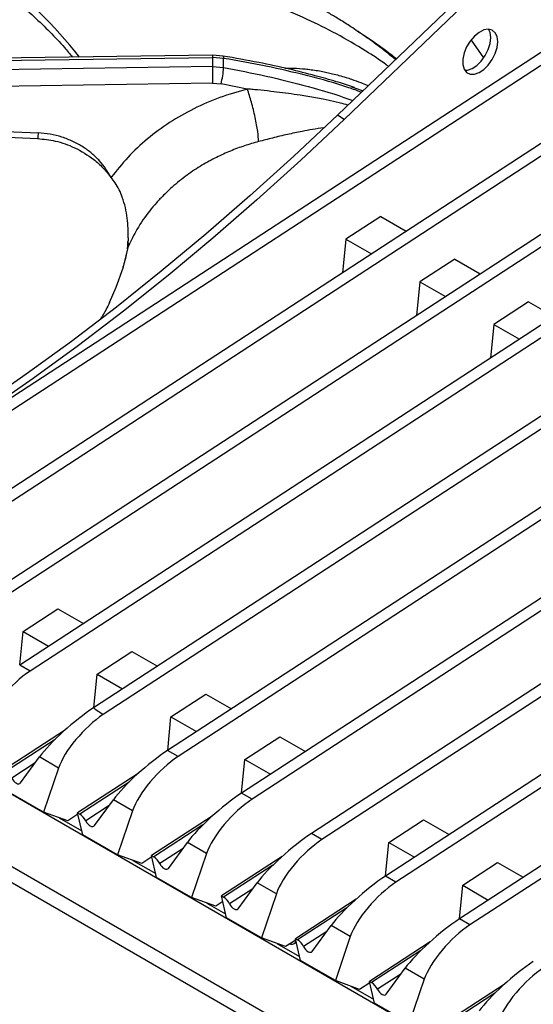
# Model space of a CAD drawing. Units: millimetres. Extents: x 5 to 415, y 5 to 292.
# Drawn here: x 327 to 340, y 216 to 241 of the extents above; entities that cross this region are included whole.
import ezdxf

# ---------------------------------------------------------------- set-up
doc = ezdxf.new("R2010")
doc.units = ezdxf.units.MM

msp = doc.modelspace()

# ---------------------------------------------------------------- linework, layer by layer
at = {"color": 7, "linetype": 'Continuous', "lineweight": 25}
for p, q in [((365.9803, 256.9502), (321.0609, 227.6683)), ((366.2455, 256.7971), (321.3261, 227.5153)), ((367.8512, 255.8702), (322.9318, 226.5883)), ((368.1164, 255.7171), (323.197, 226.4352)), ((369.7221, 254.7901), (324.8027, 225.5083)), ((369.9873, 254.637), (325.0679, 225.3552)), ((371.593, 253.7101), (326.6736, 224.4282)), ((371.8581, 253.557), (326.9388, 224.2751)), ((375.3348, 251.55), (330.4154, 222.2681)), ((375.5999, 251.3969), (330.6805, 222.1151)), ((377.2056, 250.47), (332.2862, 221.1881)), ((377.4708, 250.3169), (332.5514, 221.035)), ((378.9734, 249.4494), (334.054, 220.1676)), ((379.2386, 249.2964), (334.3192, 220.0145)), ((380.8443, 248.3694), (335.9249, 219.0876)), ((381.1095, 248.2163), (336.1901, 218.9345)), ((382.7152, 247.2894), (337.7958, 218.0075)), ((382.9803, 247.1363), (338.061, 217.8544)), ((362.0622, 245.1976), (328.5445, 223.3482)), ((362.3273, 245.0442), (328.7868, 223.18)), ((338.6422, 242.1029), (334.7091, 238.3325)), ((338.819, 242.0008), (334.8859, 238.2304)), ((331.5491, 239.852), (319.8563, 239.6916)), ((331.819, 239.8313), (331.5491, 239.852)), ((319.8295, 239.6339), (331.5479, 239.7947)), ((331.5479, 239.7947), (331.5479, 239.5648)), ((331.8325, 239.7731), (331.5479, 239.7947)), ((331.5479, 239.5648), (319.8295, 239.3916)), ((331.5479, 239.5648), (331.8325, 239.5411)), ((331.5534, 239.1428), (319.9473, 238.9713)), ((331.5534, 239.1428), (331.7669, 239.1252)), ((332.4317, 238.9974), (331.7669, 239.1252)), ((335.0706, 239.0537), (335.1404, 239.0299)), ((334.8859, 238.2304), (334.7091, 238.3325)), ((319.8688, 238.2112), (327.1407, 237.8886)), ((335.8068, 235.7765), (334.9247, 235.2015)), ((335.8068, 235.7765), (336.4538, 235.403)), ((329.4174, 235.2349), (329.4144, 235.1604)), ((334.9247, 235.2015), (334.8416, 234.352)), ((334.9247, 235.2015), (335.5718, 234.828)), ((329.402, 234.9588), (329.4021, 234.9587)), ((337.6776, 234.6965), (336.7956, 234.1215)), ((337.6776, 234.6965), (338.3247, 234.3229)), ((336.7956, 234.1215), (336.7125, 233.272)), ((336.7956, 234.1215), (337.4427, 233.7479)), ((339.5485, 233.6164), (338.6665, 233.0414)), ((339.5485, 233.6164), (340.1956, 233.2429)), ((338.6665, 233.0414), (338.5834, 232.1919)), ((338.6665, 233.0414), (339.3135, 232.6679)), ((326.7589, 225.2792), (327.6409, 225.8541)), ((327.6409, 225.8541), (328.288, 225.4806)), ((326.6758, 224.4297), (326.7589, 225.2792)), ((326.7589, 225.2792), (327.4059, 224.9056)), ((328.6298, 224.1991), (329.5118, 224.7741)), ((329.5118, 224.7741), (330.1589, 224.4006)), ((320.5637, 224.5766), (344.0683, 211.0077)), ((326.9388, 224.2751), (326.6736, 224.4282)), ((328.5467, 223.3496), (328.6298, 224.1991)), ((328.6298, 224.1991), (329.2768, 223.8256)), ((330.5006, 223.1191), (331.3827, 223.6941)), ((331.3827, 223.6941), (332.0298, 223.3205)), ((330.4176, 222.2696), (330.5006, 223.1191)), ((330.5006, 223.1191), (331.1477, 222.7455)), ((327.8038, 222.769), (326.2681, 221.7679)), ((332.3715, 222.039), (333.2536, 222.614)), ((333.2536, 222.614), (333.9006, 222.2405)), ((330.6805, 222.1151), (330.4154, 222.2681)), ((326.6947, 221.4465), (327.1734, 222.1027)), ((327.657, 221.8236), (327.1734, 222.1027)), ((332.2885, 221.1895), (332.3715, 222.039)), ((332.3715, 222.039), (333.0186, 221.6655)), ((327.657, 221.8236), (327.2782, 220.7084)), ((329.6747, 221.6889), (328.139, 220.6878)), ((327.2782, 220.7084), (326.3967, 221.2172)), ((332.5514, 221.035), (332.2862, 221.1881)), ((328.5656, 220.3664), (329.0443, 221.0227)), ((329.5279, 220.7435), (329.0443, 221.0227)), ((327.8897, 220.4868), (327.2782, 220.7084)), ((328.1468, 220.6544), (327.8897, 220.4868)), ((328.2676, 220.1372), (328.139, 220.6878)), ((328.139, 220.6878), (328.1944, 220.6558)), ((329.5279, 220.7435), (329.1491, 219.6283)), ((327.6686, 220.5669), (328.245, 220.2342)), ((331.5456, 220.6089), (330.0098, 219.6078)), ((336.0102, 219.9385), (336.8922, 220.5135)), ((336.8922, 220.5135), (337.5393, 220.1399)), ((334.3192, 220.0145), (334.054, 220.1676)), ((329.1491, 219.6283), (328.2676, 220.1372)), ((330.4365, 219.2864), (330.9152, 219.9427)), ((331.3988, 219.6635), (330.9152, 219.9427)), ((335.9271, 219.089), (336.0102, 219.9385)), ((336.0102, 219.9385), (336.6572, 219.565)), ((331.3988, 219.6635), (331.02, 218.5483)), ((329.7605, 219.4067), (329.1491, 219.6283)), ((329.5395, 219.4868), (330.1158, 219.1541)), ((330.0177, 219.5743), (329.7605, 219.4067)), ((330.1385, 219.0571), (330.0098, 219.6078)), ((330.0098, 219.6078), (330.0653, 219.5758)), ((333.3133, 219.5884), (331.7776, 218.5873)), ((337.8811, 218.8585), (338.7631, 219.4334)), ((338.7631, 219.4334), (339.4102, 219.0599)), ((331.02, 218.5483), (330.1385, 219.0571)), ((332.2043, 218.2659), (332.6829, 218.9221)), ((333.1665, 218.643), (332.6829, 218.9221)), ((336.1901, 218.9345), (335.9249, 219.0876)), ((337.798, 218.009), (337.8811, 218.8585)), ((337.8811, 218.8585), (338.5281, 218.4849)), ((331.6314, 218.3267), (331.02, 218.5483)), ((331.8111, 218.4438), (331.6314, 218.3267)), ((331.9063, 218.0366), (331.7776, 218.5873)), ((331.7776, 218.5873), (331.8331, 218.5553)), ((333.1665, 218.643), (332.7877, 217.5278)), ((335.1842, 218.5083), (333.6485, 217.5072)), ((331.4104, 218.4068), (331.8836, 218.1336)), ((332.7877, 217.5278), (331.9063, 218.0366)), ((338.061, 217.8544), (337.7958, 218.0075)), ((334.0751, 217.1858), (334.5538, 217.8421)), ((335.0374, 217.5629), (334.5538, 217.8421)), ((333.3992, 217.3062), (332.7877, 217.5278)), ((333.6563, 217.4738), (333.3992, 217.3062)), ((333.7772, 216.9566), (333.6485, 217.5072)), ((333.6485, 217.5072), (333.704, 217.4752)), ((335.0374, 217.5629), (334.6586, 216.4477)), ((337.0551, 217.4283), (335.5194, 216.4272)), ((333.1782, 217.3863), (333.7545, 217.0536)), ((334.6586, 216.4477), (333.7772, 216.9566)), ((335.946, 216.1058), (336.4247, 216.7621)), ((336.9083, 216.4829), (336.4247, 216.7621)), ((335.2701, 216.2261), (334.6586, 216.4477)), ((335.648, 215.8765), (335.5194, 216.4272)), ((335.5194, 216.4272), (335.5749, 216.3952)), ((336.9083, 216.4829), (336.5295, 215.3677)), ((335.0491, 216.3062), (335.6254, 215.9735)), ((335.5272, 216.3938), (335.2701, 216.2261)), ((338.926, 216.3483), (337.3903, 215.3472)), ((336.5295, 215.3677), (335.648, 215.8765))]:
    msp.add_line(p, q, dxfattribs=at)
at = {"color": 8, "linetype": 'Continuous', "lineweight": 25}
for p, q in [((338.093, 240.2317), (338.4027, 239.7847)), ((335.1404, 239.0299), (335.3592, 238.9556)), ((329.4074, 234.9544), (329.423, 235.0259)), ((342.4771, 210.0891), (320.5637, 222.7394)), ((327.5688, 222.5476), (326.3236, 221.7358)), ((342.1235, 209.8849), (320.5574, 222.3348)), ((327.0637, 221.9523), (326.4735, 221.5676)), ((329.4396, 221.4675), (328.1944, 220.6558)), ((328.9346, 220.8723), (328.3444, 220.4876)), ((331.3105, 220.3875), (330.0653, 219.5758)), ((330.8055, 219.7923), (330.2153, 219.4075)), ((333.0783, 219.367), (331.8331, 218.5553)), ((332.5732, 218.7717), (331.9831, 218.387)), ((334.9492, 218.2869), (333.704, 217.4752)), ((334.4441, 217.6917), (333.8539, 217.307)), ((336.8201, 217.2069), (335.5749, 216.3952)), ((336.315, 216.6117), (335.7248, 216.2269)), ((338.691, 216.1268), (337.4458, 215.3151))]:
    msp.add_line(p, q, dxfattribs=at)
at = {"color": 7, "linetype": 'Continuous', "lineweight": 25, "flags": 128}
for points in [[(338.7654, 240.1948), (338.749, 240.323), (338.7011, 240.4228), (338.6251, 240.4868), (338.5268, 240.5102), (338.4134, 240.4913), (338.2933, 240.4314), (338.1755, 240.3351), (338.0686, 240.2095), (337.9807, 240.0639), (337.9181, 239.909), (337.8857, 239.7564), (337.8857, 239.6174), (337.9181, 239.5024), (337.9807, 239.4197), (338.0686, 239.3756), (338.1755, 239.3734), (338.2933, 239.4131), (338.4134, 239.4919), (338.5268, 239.6039), (338.6251, 239.7409), (338.7011, 239.8925), (338.749, 240.0477), (338.7654, 240.1948)], [(338.5886, 240.2969), (338.5723, 240.4251), (338.5348, 240.5099)], [(337.9354, 239.4715), (337.9987, 239.4754), (338.1165, 239.5152), (338.2366, 239.594), (338.35, 239.706), (338.4484, 239.8429), (338.5243, 239.9946), (338.5723, 240.1497), (338.5886, 240.2969)], [(334.7091, 238.3325), (333.6089, 237.2981), (332.4991, 236.2952), (331.3807, 235.3247), (330.2546, 234.3872), (329.1218, 233.4838), (327.9831, 232.615), (326.8397, 231.7816), (325.6924, 230.9843), (324.5421, 230.2238), (323.3899, 229.5008), (322.2368, 228.8158)], [(334.8859, 238.2304), (333.7857, 237.1961), (332.6759, 236.1932), (331.5575, 235.2226), (330.4314, 234.2852), (329.2986, 233.3817), (328.1599, 232.5129), (327.0165, 231.6795), (325.8691, 230.8823), (324.7189, 230.1218), (323.5667, 229.3988), (322.4136, 228.7137)], [(319.8549, 238.0658), (323.1453, 237.9199), (327.1268, 237.7432)], [(328.9487, 233.598), (329.1178, 233.9874), (329.2877, 234.4772)], [(326.4735, 221.5676), (326.497, 221.5278), (326.5253, 221.4918), (326.5568, 221.4617), (326.5896, 221.4394), (326.6217, 221.4262), (326.651, 221.423), (326.6759, 221.4299), (326.6947, 221.4465)], [(328.3444, 220.4876), (328.3678, 220.4478), (328.3962, 220.4118), (328.4277, 220.3817), (328.4605, 220.3593), (328.4925, 220.3462), (328.5219, 220.3429), (328.5467, 220.3498), (328.5656, 220.3664)], [(330.2153, 219.4075), (330.2387, 219.3677), (330.2671, 219.3317), (330.2986, 219.3016), (330.3314, 219.2793), (330.3634, 219.2661), (330.3928, 219.2629), (330.4176, 219.2698), (330.4365, 219.2864)], [(331.9831, 218.387), (332.0065, 218.3472), (332.0348, 218.3112), (332.0664, 218.2811), (332.0992, 218.2588), (332.1312, 218.2456), (332.1605, 218.2424), (332.1854, 218.2493), (332.2043, 218.2659)], [(333.8539, 217.307), (333.8774, 217.2672), (333.9057, 217.2312), (333.9373, 217.2011), (333.97, 217.1788), (334.0021, 217.1656), (334.0314, 217.1623), (334.0563, 217.1692), (334.0751, 217.1858)], [(335.7248, 216.2269), (335.7483, 216.1872), (335.7766, 216.1511), (335.8081, 216.121), (335.8409, 216.0987), (335.873, 216.0855), (335.9023, 216.0823), (335.9272, 216.0892), (335.946, 216.1058)]]:
    msp.add_lwpolyline(points, dxfattribs=at)
at = {"color": 8, "linetype": 'Continuous', "lineweight": 25, "flags": 128}
for points in [[(331.5495, 239.8504), (331.549, 239.8517), (331.5484, 239.8434), (331.5481, 239.8242), (331.5479, 239.7947)], [(331.8161, 239.8311), (331.8203, 239.8309), (331.8266, 239.8221), (331.8307, 239.8026), (331.8325, 239.7731)], [(329.2877, 234.4772), (329.2957, 234.5042), (329.423, 235.0259)]]:
    msp.add_lwpolyline(points, dxfattribs=at)
at = {"color": 8, "linetype": 'Continuous', "lineweight": 25}
msp.add_arc((320.0424, 233.5372), 10.2749, 37.59614, 54.73055, dxfattribs=at)
at = {"color": 7, "linetype": 'Continuous', "lineweight": 25}
for centre, radius, start, end in [((325.6457, 239.6571), 6.1879, 358.9259, 1.07426), ((357.9266, 239.6947), 26.379, 180.28228, 181.19881), ((329.6521, 239.6724), 2.1844, 345.49272, 356.55282), ((329.0982, 235.0726), 0.3282, 351.8319, 15.53127), ((327.9764, 220.3105), 0.4083, 25.69384, 57.73105), ((329.8473, 219.2305), 0.4083, 25.69376, 57.73113), ((331.6151, 218.21), 0.4083, 25.69376, 57.73113), ((333.5521, 217.4834), 0.117, 246.8101, 341.2502), ((333.486, 217.1299), 0.4083, 25.69376, 57.73113), ((335.3569, 216.0499), 0.4083, 25.69376, 57.73113)]:
    msp.add_arc(centre, radius, start, end, dxfattribs=at)
for centre, major_axis, ratio, start_param, end_param in [((326.6682, 223.4786), (0.8674, 0.9385), 0.3349601, 0.9254658, 2.4962621), ((328.0554, 222.6777), (0.9967, 0.8652), 0.1780637, 0.9111984, 2.4819947), ((328.5391, 222.3985), (0.8674, 0.9385), 0.3349601, 0.9512918, 2.4962621), ((1123.4404, -236.4882), (794.8962, -459.836), 0.0010229, 3.1410748, 3.1669007), ((329.9263, 221.5977), (0.9967, 0.8652), 0.1780637, 0.9111984, 2.4819947), ((330.4099, 221.3185), (0.8674, 0.9385), 0.3349601, 0.9254658, 2.4962621), ((331.7972, 220.5176), (0.9967, 0.8652), 0.1780637, 0.9111984, 2.4819947), ((332.2808, 220.2385), (0.8674, 0.9385), 0.3349601, 0.9254658, 2.4962621), ((333.565, 219.4971), (0.9967, 0.8652), 0.1780637, 0.9111984, 2.4819947), ((334.0486, 219.2179), (0.8674, 0.9385), 0.3349601, 0.9254658, 2.4962621), ((335.4359, 218.4171), (0.9967, 0.8652), 0.1780637, 0.9111984, 2.4819947), ((335.9195, 218.1379), (0.8674, 0.9385), 0.3349601, 0.9254658, 2.4962621), ((337.3068, 217.337), (0.9967, 0.8652), 0.1780637, 0.9111984, 2.4819947), ((337.7904, 217.0579), (0.8674, 0.9385), 0.3349601, 0.9254658, 2.4962621), ((339.1776, 216.257), (0.9967, 0.8652), 0.1780637, 0.9111984, 2.4819947), ((339.6613, 215.9778), (0.8674, 0.9385), 0.3349601, 0.9254658, 2.4962621)]:
    msp.add_ellipse(centre, major_axis=major_axis, ratio=ratio, start_param=start_param, end_param=end_param, dxfattribs=at)
for points, knots in [([(336.1812, 239.7436), (336.0493, 239.8499), (335.7934, 240.0559), (335.4166, 240.328), (335.0761, 240.5585), (334.7786, 240.7477), (334.5175, 240.906), (334.2696, 241.05), (334.0199, 241.1893), (333.651, 241.3874), (333.1434, 241.6429), (332.5806, 241.9058), (332.07, 242.1348), (331.6184, 242.3334), (331.1798, 242.526), (330.792, 242.699), (330.522, 242.8224), (330.3436, 242.9055), (330.2077, 242.9695), (330.0342, 243.0526), (329.8071, 243.1639), (329.4946, 243.3219), (329.0851, 243.5388), (328.566, 243.8337), (327.9792, 244.1916), (327.5637, 244.4726), (327.3525, 244.6154)], [0, 0, 0, 0, 0.0434438, 0.0842619, 0.1231254, 0.1547522, 0.1816942, 0.2087565, 0.2360947, 0.2637313, 0.3301806, 0.4030361, 0.4519616, 0.5044467, 0.5592078, 0.6054773, 0.6407274, 0.6542099, 0.6682568, 0.6884345, 0.7148546, 0.7475609, 0.7973784, 0.8572728, 0.927473, 1, 1, 1, 1]), ([(322.9298, 243.354), (323.0643, 243.2975), (323.4128, 243.1508), (323.9482, 242.8941), (324.5371, 242.5874), (325.0973, 242.2642), (325.6289, 241.9264), (326.1303, 241.5746), (326.6003, 241.2097), (327.0383, 240.833), (327.4415, 240.4447), (327.7657, 240.1014), (327.9407, 239.8844), (328.0061, 239.8034)], [0, 0, 0, 0, 0.0614275, 0.1592886, 0.2571188, 0.3549212, 0.4527023, 0.5504706, 0.6482366, 0.746015, 0.8438273, 0.9417024, 1, 1, 1, 1]), ([(335.1425, 239.0362), (335.1263, 239.0417), (334.9745, 239.0935), (334.6454, 239.1956), (334.1145, 239.3477), (333.4605, 239.5113), (332.6834, 239.6806), (332.12, 239.7788), (331.819, 239.8313)], [0, 0, 0, 0, 0.015262, 0.1425898, 0.3049089, 0.5024218, 0.7342207, 1, 1, 1, 1]), ([(332.4312, 238.9972), (332.1975, 238.9307), (331.7298, 238.7975), (331.0712, 238.5079), (330.4564, 238.158), (329.8987, 237.7456), (329.3982, 237.2821), (329.1253, 236.9339), (328.9887, 236.7596)], [0, 0, 0, 0, 0.1664558, 0.333225, 0.5000164, 0.6664564, 0.8329805, 1, 1, 1, 1]), ([(332.717, 237.6681), (332.7123, 237.7472), (332.7051, 237.8687), (332.6689, 238.0923), (332.632, 238.2797), (332.5867, 238.4748), (332.5212, 238.7253), (332.4668, 238.8901), (332.4315, 238.9973)], [0, 0, 0, 0, 0.2398337, 0.3686019, 0.4999994, 0.6313973, 0.7601652, 1, 1, 1, 1]), ([(328.9887, 236.7596), (328.8993, 236.904), (328.7635, 237.1236), (328.5026, 237.3707), (328.277, 237.5378), (328.023, 237.6776), (327.7437, 237.7869), (327.4475, 237.8632), (327.2426, 237.8802), (327.1407, 237.8886)], [0, 0, 0, 0, 0.2400141, 0.3649262, 0.4878037, 0.6147451, 0.7427968, 0.8720828, 1, 1, 1, 1]), ([(327.1268, 237.7432), (327.2774, 237.7283), (327.6015, 237.6961), (328.0913, 237.5203), (328.4888, 237.2738), (328.7888, 237.0064), (328.9208, 236.8434), (328.9887, 236.7596)], [0, 0, 0, 0, 0.2040694, 0.4390268, 0.703379, 0.8475339, 1, 1, 1, 1]), ([(332.717, 237.6681), (332.5973, 237.6342), (332.355, 237.5654), (331.9996, 237.4315), (331.7049, 237.2982), (331.4671, 237.1743), (331.2811, 237.0679), (331.0925, 236.9493), (330.9027, 236.8179), (330.7127, 236.6728), (330.5142, 236.5053), (330.3184, 236.3203), (330.1297, 236.1196), (329.8937, 235.8364), (329.6425, 235.4761), (329.4921, 235.1677), (329.423, 235.0259)], [0, 0, 0, 0, 0.0810597, 0.1641641, 0.2493123, 0.2950286, 0.3429146, 0.3929693, 0.4451912, 0.499579, 0.556304, 0.6239675, 0.6866276, 0.7492779, 0.8847523, 1, 1, 1, 1]), ([(329.4174, 235.2349), (329.4181, 235.3157), (329.4196, 235.4773), (329.3969, 235.7364), (329.351, 236.0003), (329.2617, 236.3086), (329.1381, 236.573), (329.0236, 236.716), (328.9887, 236.7596)], [0, 0, 0, 0, 0.153675, 0.3077175, 0.4734429, 0.6389975, 0.8899049, 1, 1, 1, 1]), ([(329.4019, 234.9588), (329.4042, 234.9915), (329.409, 235.0578), (329.4126, 235.126), (329.4144, 235.1604)], [0, 0, 0, 0, 0.4945619, 1, 1, 1, 1]), ([(329.3974, 234.9565), (329.3888, 234.9059), (329.3597, 234.7343), (329.3081, 234.5638), (329.2717, 234.4435)], [0, 0, 0, 0, 0.2948004, 1, 1, 1, 1]), ([(328.9464, 233.5967), (328.9187, 233.5385), (328.857, 233.409), (328.7683, 233.2643), (328.7195, 233.1847)], [0, 0, 0, 0, 0.4495146, 1, 1, 1, 1])]:
    msp.add_open_spline(points, degree=3, knots=knots, dxfattribs=at)
at = {"color": 8, "linetype": 'Continuous', "lineweight": 25}
for points, knots in [([(336.0003, 239.5702), (335.9817, 239.5843), (335.7953, 239.726), (335.3555, 240.0091), (334.6851, 240.4019), (333.871, 240.8023), (333.0083, 241.1644), (332.1208, 241.4887), (331.2267, 241.797), (330.3341, 242.1188), (329.4413, 242.5044), (328.5834, 242.9785), (327.7382, 243.5658), (327.1824, 244.0484), (326.8999, 244.2938)], [0, 0, 0, 0, 0.0054565, 0.0548009, 0.1256204, 0.1964735, 0.2875344, 0.3777958, 0.4664194, 0.5726725, 0.6781824, 0.7832757, 0.8898357, 1, 1, 1, 1]), ([(335.1774, 240.4872), (335.2196, 240.4611), (335.4559, 240.3149), (335.8006, 240.0838), (336.0978, 239.8505), (336.2049, 239.7664)], [0, 0, 0, 0, 0.1221408, 0.6837481, 1, 1, 1, 1]), ([(335.3173, 238.9155), (335.2119, 238.9545), (334.7735, 239.1165), (333.9653, 239.3348), (332.9086, 239.5843), (332.1907, 239.7103), (331.8325, 239.7731)], [0, 0, 0, 0, 0.0954765, 0.3971521, 0.6992063, 1, 1, 1, 1]), ([(331.8325, 239.5411), (332.1926, 239.473), (332.9127, 239.337), (333.9698, 239.0664), (334.7017, 238.8587), (335.0658, 238.7161), (335.0967, 238.704)], [0, 0, 0, 0, 0.3238779, 0.6476999, 0.9700418, 1, 1, 1, 1]), ([(333.3834, 239.5235), (333.4336, 239.5249), (333.5813, 239.5291), (333.7776, 239.517), (333.9755, 239.4975), (334.1322, 239.4766), (334.2909, 239.4501), (334.4446, 239.4193), (334.596, 239.3844), (334.7568, 239.3425), (334.9169, 239.2955), (335.1003, 239.2358), (335.2783, 239.1709), (335.419, 239.1158), (335.4827, 239.0878), (335.4926, 239.0835)], [0, 0, 0, 0, 0.0698379, 0.2055497, 0.273312, 0.3464743, 0.4250622, 0.4964433, 0.5635192, 0.6399332, 0.7257133, 0.7932341, 0.9050174, 0.9853628, 1, 1, 1, 1]), ([(334.9779, 238.5901), (334.914, 238.6075), (334.4731, 238.7278), (333.8169, 238.838), (333.1133, 238.9314), (332.755, 238.9683), (332.5739, 238.985), (332.4942, 238.992), (332.4592, 238.995), (332.4438, 238.9963), (332.4364, 238.997), (332.4331, 238.9972), (332.4317, 238.9973)], [0, 0, 0, 0, 0.0784194, 0.54110143, 0.77150139, 0.89958793, 0.95583804, 0.98056899, 0.99144712, 0.996233, 0.99833856, 1, 1, 1, 1]), ([(327.1407, 237.8886), (327.1391, 237.8647), (327.1359, 237.8149), (327.1314, 237.766), (327.1282, 237.7405), (327.1272, 237.746), (327.127, 237.7473)], [0, 0, 0, 0, 0.2829449, 0.5891137, 0.905782, 1, 1, 1, 1]), ([(334.3672, 238.0168), (334.271, 238.0027), (334.0885, 237.9761), (333.7812, 237.92), (333.4447, 237.8495), (333.0761, 237.7618), (332.8345, 237.6988), (332.7171, 237.6681)], [0, 0, 0, 0, 0.17623748, 0.33413635, 0.55832811, 0.78535265, 1, 1, 1, 1])]:
    msp.add_open_spline(points, degree=3, knots=knots, dxfattribs=at)

doc.saveas('drawing.dxf')
